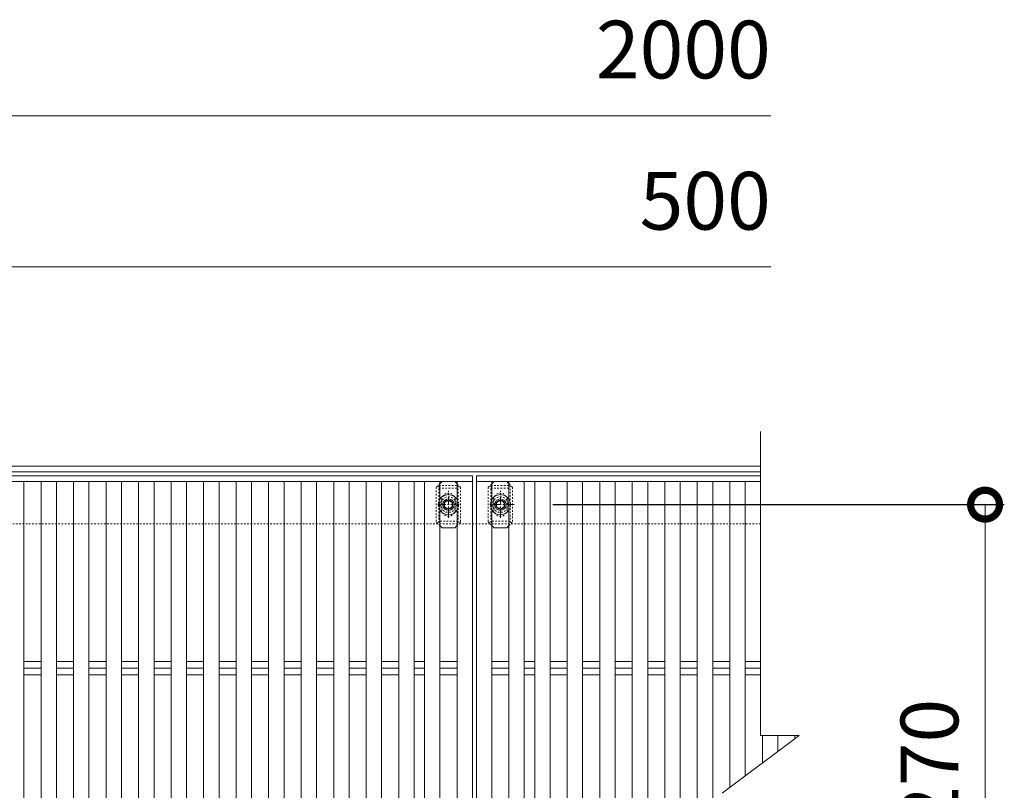
# Model space of a CAD drawing. Units: millimetres. Extents: x -1389 to 62, y -248 to 1160.
# Drawn here: x -449 to 62, y 759 to 1160 of the extents above; entities that cross this region are included whole.
import ezdxf

# ---------------------------------------------------------------- set-up
doc = ezdxf.new("R2010")
doc.units = ezdxf.units.MM
doc.linetypes.add('中心線（短）', pattern=[6.773333, 4.233333, -0.846667, 0.846667, -0.846667])
doc.linetypes.add('点線（標準）', pattern=[1.693333, 0.846667, -0.846667])
for name, color, linetype in [('(K)ボルト固定部', 6, 'Continuous'), ('(K)受枠', 2, 'Continuous'), ('(K)寸法', 7, 'Continuous'), ('(K)蓋', 3, 'Continuous')]:
    doc.layers.add(name, color=color, linetype=linetype)
doc.styles.add('(K)MSゴシック', font='MS Gothic.ttf')
doc.dimstyles.new('KAD-1', dxfattribs={"dimtxt": 3, "dimasz": 3, "dimexe": 1, "dimexo": 2, "dimgap": 1, "dimtad": 1, "dimdec": 1, "dimdsep": 46, "dimtxsty": '(K)MSゴシック', "dimblk": 'DOTSMALL', "dimcen": 0, "dimclrd": 7, "dimclre": 256, "dimclrt": 2, "dimadec": 1, "dimazin": 0, "dimtfac": 1, "dimtdec": 1, "dimtmove": 0, "dimatfit": 3, "dimldrblk": 'DOTSMALL', "dimfxl": 1, "dimtfill": 1, "dimlwd": 9, "dimlwe": -1, "dimarcsym": 0})

# ---------------------------------------------------------------- blocks, each defined once
blk = doc.blocks.new('_DotSmall')
at = {"color": 0, "linetype": 'ByBlock', "const_width": 0.5}
blk.add_lwpolyline([(-0.0625, 0, 1), (0.0625, 0, 1)], format="xyb", close=True, dxfattribs=at)
blk = doc.blocks.new('*D3')
at = {"layer": '(K)寸法', "transparency": 16777216}
for p, q in [((-172.23, 907.73), (62.45, 907.73)), ((-172.23, 637.73), (62.45, 637.73))]:
    blk.add_line(p, q, dxfattribs=at)
at = {"layer": '(K)寸法', "color": 7, "lineweight": 9, "transparency": 16777216}
blk.add_line((52.45, 907.73), (52.45, 637.73), dxfattribs=at)
at = {"layer": 'Defpoints', "color": 0, "transparency": 16777216}
for p in [(-192.23, 907.73), (-192.23, 637.73), (52.45, 637.73)]:
    blk.add_point(p, dxfattribs=at)
at = {"layer": '(K)寸法', "color": 7, "lineweight": 9, "transparency": 16777216, "xscale": 30, "yscale": 30, "zscale": 30}
for p, rotation in [((52.45, 907.73), 90), ((52.45, 637.73), 270)]:
    blk.add_blockref('_DotSmall', p, dxfattribs=dict(at, rotation=rotation))
at = {"layer": '(K)寸法', "color": 2, "lineweight": 9, "transparency": 16777216, "insert": (27.45, 772.73), "char_height": 30, "attachment_point": 5, "rotation": 90, "style": '(K)MSゴシック', "bg_fill": 3, "box_fill_scale": 1.1, "bg_fill_color": 256, "bg_fill_true_color": 13158600, "bg_fill_transparency": 0}
blk.add_mtext('270', dxfattribs=at)

msp = doc.modelspace()

# ---------------------------------------------------------------- linework, layer by layer
at = {"layer": '(K)ボルト固定部', "color": 7, "linetype": '点線（標準）', "lineweight": 9}
for p, q in [((-230.79, 918.63), (-232.7, 916.73)), ((-232.7, 916.73), (-232.7, 898.73)), ((-220.1, 916.73), (-221.9, 918.53)), ((-220.1, 916.73), (-220.1, 898.73)), ((-203.9, 918.53), (-205.7, 916.73)), ((-205.7, 916.73), (-205.7, 898.73)), ((-193.1, 916.73), (-195, 918.63)), ((-193.1, 916.73), (-193.1, 898.73)), ((-229.9, 910.23), (-229.9, 905.23)), ((-222.9, 910.23), (-222.9, 905.23)), ((-202.9, 910.23), (-202.9, 905.23)), ((-195.9, 910.23), (-195.9, 905.23)), ((-230.79, 896.82), (-232.7, 898.73)), ((-221.9, 896.93), (-220.1, 898.73)), ((-203.9, 896.93), (-205.7, 898.73)), ((-195, 896.82), (-193.1, 898.73))]:
    msp.add_line(p, q, dxfattribs=at)
at = {"layer": '(K)ボルト固定部', "color": 6, "linetype": '点線（標準）', "lineweight": 9}
for p, q in [((-231.4, 917.73), (-231.4, 897.73)), ((-231.4, 917.73), (-221.4, 917.73)), ((-231.4, 916.23), (-221.4, 916.23)), ((-221.4, 917.73), (-221.4, 897.73)), ((-204.4, 917.73), (-204.4, 897.73)), ((-204.4, 917.73), (-194.4, 917.73)), ((-204.4, 916.23), (-194.4, 916.23)), ((-194.4, 917.73), (-194.4, 897.73)), ((-226.4, 902.49), (-226.4, 913.21)), ((-199.4, 902.49), (-199.4, 913.21)), ((-231.92, 907.73), (-220.49, 907.73)), ((-204.92, 907.73), (-193.49, 907.73)), ((-221.4, 899.23), (-231.4, 899.23)), ((-194.4, 899.23), (-204.4, 899.23))]:
    msp.add_line(p, q, dxfattribs=at)
at = {"layer": '(K)ボルト固定部', "color": 7, "linetype": 'Continuous', "lineweight": 9}
for p, q in [((-229.7, 919.73), (-230.79, 918.63)), ((-223.1, 919.73), (-229.7, 919.73)), ((-221.9, 918.53), (-223.1, 919.73)), ((-202.7, 919.73), (-203.9, 918.53)), ((-196.1, 919.73), (-202.7, 919.73)), ((-195, 918.63), (-196.1, 919.73)), ((-229.7, 895.73), (-230.79, 896.82)), ((-223.1, 895.73), (-229.7, 895.73)), ((-223.1, 895.73), (-221.9, 896.93)), ((-202.7, 895.73), (-203.9, 896.93)), ((-196.1, 895.73), (-202.7, 895.73)), ((-196.1, 895.73), (-195, 896.82))]:
    msp.add_line(p, q, dxfattribs=at)
at = {"layer": '(K)ボルト固定部', "color": 2, "linetype": '中心線（短）', "lineweight": 9}
for p, q in [((-226.4, 900.89), (-226.4, 914.91)), ((-199.4, 900.89), (-199.4, 914.91)), ((-192.23, 907.73), (-205.85, 907.73))]:
    msp.add_line(p, q, dxfattribs=at)
at = {"layer": '(K)ボルト固定部', "color": 2, "linetype": 'Continuous', "lineweight": 9}
for p, q in [((-226.4, 910.04), (-228.4, 908.88)), ((-228.4, 908.88), (-228.4, 906.57)), ((-228.4, 906.57), (-226.4, 905.42)), ((-224.4, 908.88), (-226.4, 910.04)), ((-226.4, 905.42), (-224.4, 906.57)), ((-224.4, 906.57), (-224.4, 908.88)), ((-199.4, 910.04), (-201.4, 908.88)), ((-201.4, 908.88), (-201.4, 906.57)), ((-201.4, 906.57), (-199.4, 905.42)), ((-197.4, 908.88), (-199.4, 910.04)), ((-199.4, 905.42), (-197.4, 906.57)), ((-197.4, 906.57), (-197.4, 908.88))]:
    msp.add_line(p, q, dxfattribs=at)
at = {"layer": '(K)ボルト固定部', "color": 6, "linetype": '点線（標準）', "lineweight": 9}
for centre in [(-226.4, 907.73), (-199.4, 907.73)]:
    msp.add_circle(centre, 4, dxfattribs=at)
at = {"layer": '(K)ボルト固定部', "color": 2, "linetype": 'Continuous', "lineweight": 9}
for centre, radius in [((-226.4, 907.73), 3), ((-199.4, 907.73), 3), ((-226.4, 907.73), 2.31), ((-199.4, 907.73), 2.31)]:
    msp.add_circle(centre, radius, dxfattribs=at)
for centre, start, end in [((-226.4, 907.73), 124.8471, 146.8813), ((-226.4, 907.73), 55.1473, 124.8471), ((-226.4, 907.73), 31.0046, 55.1473), ((-199.4, 907.73), 124.8471, 149.0013), ((-199.4, 907.73), 55.1473, 124.8471), ((-199.4, 907.73), 33.1242, 55.1473), ((-226.4, 907.73), 213.1187, 328.9954), ((-199.4, 907.73), 210.9987, 326.8758)]:
    msp.add_arc(centre, 5.25, start, end, dxfattribs=at)
at = {"layer": '(K)ボルト固定部', "color": 7, "linetype": '点線（標準）', "lineweight": 9}
for centre, start, end in [((-226.4, 910.23), 0, 180), ((-199.4, 910.23), 0, 180), ((-226.4, 905.23), 180, 0), ((-199.4, 905.23), 180, 0)]:
    msp.add_arc(centre, 3.5, start, end, dxfattribs=at)
at = {"layer": '(K)ボルト固定部', "color": 2, "linetype": '点線（標準）', "lineweight": 9}
for centre, start, end in [((-226.4, 907.73), 146.8813, 213.1187), ((-226.4, 907.73), 328.9954, 31.0046), ((-199.4, 907.73), 149.0013, 210.9987), ((-199.4, 907.73), 326.8758, 33.1242)]:
    msp.add_arc(centre, 5.25, start, end, dxfattribs=at)
at = {"layer": '(K)受枠', "color": 2, "linetype": 'Continuous', "lineweight": 9}
for p, q in [((-1368.95, 927.73), (-64.21, 927.73)), ((-1368.95, 924.73), (-64.21, 924.73))]:
    msp.add_line(p, q, dxfattribs=at)
at = {"layer": '(K)受枠', "color": 2, "linetype": '点線（標準）', "lineweight": 9}
msp.add_line((-64.21, 897.73), (-1368.95, 897.73), dxfattribs=at)
at = {"layer": '(K)寸法', "color": 7, "lineweight": 9}
for p, q in [((-1212.9, 1109.92), (-58.9, 1109.92)), ((-462.9, 1031.33), (-58.9, 1031.33))]:
    msp.add_line(p, q, dxfattribs=at)
at = {"layer": '(K)蓋', "color": 3, "linetype": 'Continuous', "lineweight": 9}
for p, q in [((-64.21, 787.73), (-64.21, 945.73)), ((-1211.9, 922.73), (-213.9, 922.73)), ((-213.9, 922.73), (-213.9, 622.73)), ((-211.9, 922.73), (-64.21, 922.73)), ((-211.9, 622.73), (-211.9, 922.73)), ((-213.9, 919.73), (-1211.9, 919.73)), ((-446.99, 919.73), (-446.99, 625.73)), ((-438.1, 919.73), (-438.1, 625.73)), ((-430.1, 919.73), (-430.1, 625.73)), ((-421.2, 919.73), (-421.2, 625.73)), ((-413.2, 919.73), (-413.2, 625.73)), ((-404.3, 919.73), (-404.3, 625.73)), ((-396.3, 919.73), (-396.3, 625.73)), ((-387.4, 919.73), (-387.4, 625.73)), ((-379.4, 919.73), (-379.4, 625.73)), ((-370.51, 919.73), (-370.51, 625.73)), ((-362.51, 919.73), (-362.51, 625.73)), ((-353.61, 919.73), (-353.61, 625.73)), ((-345.61, 919.73), (-345.61, 625.73)), ((-336.71, 919.73), (-336.71, 625.73)), ((-328.71, 919.73), (-328.71, 625.73)), ((-319.82, 919.73), (-319.82, 625.73)), ((-311.82, 919.73), (-311.82, 625.73)), ((-302.92, 919.73), (-302.92, 625.73)), ((-294.92, 919.73), (-294.92, 625.73)), ((-286.02, 919.73), (-286.02, 625.73)), ((-278.02, 919.73), (-278.02, 625.73)), ((-269.13, 919.73), (-269.13, 625.73)), ((-261.13, 919.73), (-261.13, 625.73)), ((-252.23, 919.73), (-252.23, 625.73)), ((-244.23, 919.73), (-244.23, 625.73)), ((-238.79, 919.73), (-238.79, 625.73)), ((-230.79, 919.73), (-230.79, 625.73)), ((-221.9, 919.73), (-221.9, 625.73)), ((-211.9, 919.73), (-64.21, 919.73)), ((-203.9, 919.73), (-203.9, 625.73)), ((-195, 919.73), (-195, 625.73)), ((-187, 919.73), (-187, 625.73)), ((-181.56, 919.73), (-181.56, 625.73)), ((-173.56, 919.73), (-173.56, 625.73)), ((-164.67, 919.73), (-164.67, 625.73)), ((-156.67, 919.73), (-156.67, 625.73)), ((-147.77, 919.73), (-147.77, 625.73)), ((-139.77, 919.73), (-139.77, 625.73)), ((-130.87, 919.73), (-130.87, 625.73)), ((-122.87, 919.73), (-122.87, 625.73)), ((-113.97, 919.73), (-113.97, 625.73)), ((-105.97, 919.73), (-105.97, 625.73)), ((-97.08, 919.73), (-97.08, 625.73)), ((-89.08, 919.73), (-89.08, 625.73)), ((-80.18, 919.73), (-80.18, 760.75)), ((-72.18, 919.73), (-72.18, 766.75)), ((-446.99, 826.26), (-438.1, 826.26)), ((-430.1, 826.26), (-421.2, 826.26)), ((-413.2, 826.26), (-404.3, 826.26)), ((-396.3, 826.26), (-387.4, 826.26)), ((-379.4, 826.26), (-370.51, 826.26)), ((-362.51, 826.26), (-353.61, 826.26)), ((-345.61, 826.26), (-336.71, 826.26)), ((-328.71, 826.26), (-319.82, 826.26)), ((-311.82, 826.26), (-302.92, 826.26)), ((-294.92, 826.26), (-286.02, 826.26)), ((-278.02, 826.26), (-269.13, 826.26)), ((-261.13, 826.26), (-252.23, 826.26)), ((-244.23, 826.26), (-238.79, 826.26)), ((-230.79, 826.26), (-221.9, 826.26)), ((-203.9, 826.26), (-195, 826.26)), ((-187, 826.26), (-181.56, 826.26)), ((-173.56, 826.26), (-164.67, 826.26)), ((-156.67, 826.26), (-147.77, 826.26)), ((-139.77, 826.26), (-130.87, 826.26)), ((-122.87, 826.26), (-113.97, 826.26)), ((-105.97, 826.26), (-97.08, 826.26)), ((-89.08, 826.26), (-80.18, 826.26)), ((-72.18, 826.26), (-64.21, 826.26)), ((-446.99, 822.73), (-438.1, 822.73)), ((-446.99, 819.19), (-438.1, 819.19)), ((-430.1, 822.73), (-421.2, 822.73)), ((-430.1, 819.19), (-421.2, 819.19)), ((-413.2, 822.73), (-404.3, 822.73)), ((-413.2, 819.19), (-404.3, 819.19)), ((-396.3, 822.73), (-387.4, 822.73)), ((-396.3, 819.19), (-387.4, 819.19)), ((-379.4, 822.73), (-370.51, 822.73)), ((-379.4, 819.19), (-370.51, 819.19)), ((-362.51, 822.73), (-353.61, 822.73)), ((-362.51, 819.19), (-353.61, 819.19)), ((-345.61, 822.73), (-336.71, 822.73)), ((-345.61, 819.19), (-336.71, 819.19)), ((-328.71, 822.73), (-319.82, 822.73)), ((-328.71, 819.19), (-319.82, 819.19)), ((-311.82, 822.73), (-302.92, 822.73)), ((-311.82, 819.19), (-302.92, 819.19)), ((-294.92, 822.73), (-286.02, 822.73)), ((-294.92, 819.19), (-286.02, 819.19)), ((-278.02, 822.73), (-269.13, 822.73)), ((-278.02, 819.19), (-269.13, 819.19)), ((-261.13, 822.73), (-252.23, 822.73)), ((-261.13, 819.19), (-252.23, 819.19)), ((-244.23, 822.73), (-238.79, 822.73)), ((-244.23, 819.19), (-238.79, 819.19)), ((-230.79, 822.73), (-221.9, 822.73)), ((-230.79, 819.19), (-221.9, 819.19)), ((-203.9, 822.73), (-195, 822.73)), ((-203.9, 819.19), (-195, 819.19)), ((-187, 822.73), (-181.56, 822.73)), ((-187, 819.19), (-181.56, 819.19)), ((-173.56, 822.73), (-164.67, 822.73)), ((-173.56, 819.19), (-164.67, 819.19)), ((-156.67, 822.73), (-147.77, 822.73)), ((-156.67, 819.19), (-147.77, 819.19)), ((-139.77, 822.73), (-130.87, 822.73)), ((-139.77, 819.19), (-130.87, 819.19)), ((-122.87, 822.73), (-113.97, 822.73)), ((-122.87, 819.19), (-113.97, 819.19)), ((-105.97, 822.73), (-97.08, 822.73)), ((-105.97, 819.19), (-97.08, 819.19)), ((-89.08, 822.73), (-80.18, 822.73)), ((-89.08, 819.19), (-80.18, 819.19)), ((-72.18, 822.73), (-64.21, 822.73)), ((-72.18, 819.19), (-64.21, 819.19)), ((-84.21, 757.73), (-44.21, 787.73)), ((-64.21, 787.73), (-44.21, 787.73)), ((-63.28, 787.73), (-63.28, 773.42)), ((-55.28, 787.73), (-55.28, 779.42)), ((-46.39, 787.73), (-46.39, 786.09))]:
    msp.add_line(p, q, dxfattribs=at)

# ---------------------------------------------------------------- texts
at = {"layer": '(K)寸法', "color": 2, "lineweight": 9, "char_height": 30, "attachment_point": 9, "style": '(K)MSゴシック', "bg_fill": 3, "box_fill_scale": 1.1, "bg_fill_color": 256, "bg_fill_true_color": 13158600, "bg_fill_transparency": 0}
for s, insert in [('2000', (-58.9, 1119.92)), ('500', (-58.9, 1041.33))]:
    msp.add_mtext(s, dxfattribs=dict(at, insert=insert))

# ---------------------------------------------------------------- next in the draw order: dimensions: what is measured, and where the dimension line sits
at = {"layer": '(K)寸法', "lineweight": 9}
dim = msp.add_linear_dim(base=(52.45, 637.73), p1=(-192.23, 907.73), p2=(-192.23, 637.73), angle=90, dimstyle='KAD-1', dxfattribs=at)
dim.commit()
dim.dimension.update_dxf_attribs({"geometry": '*D3', "text_midpoint": (27.45, 772.73)})

doc.saveas('drawing.dxf')
